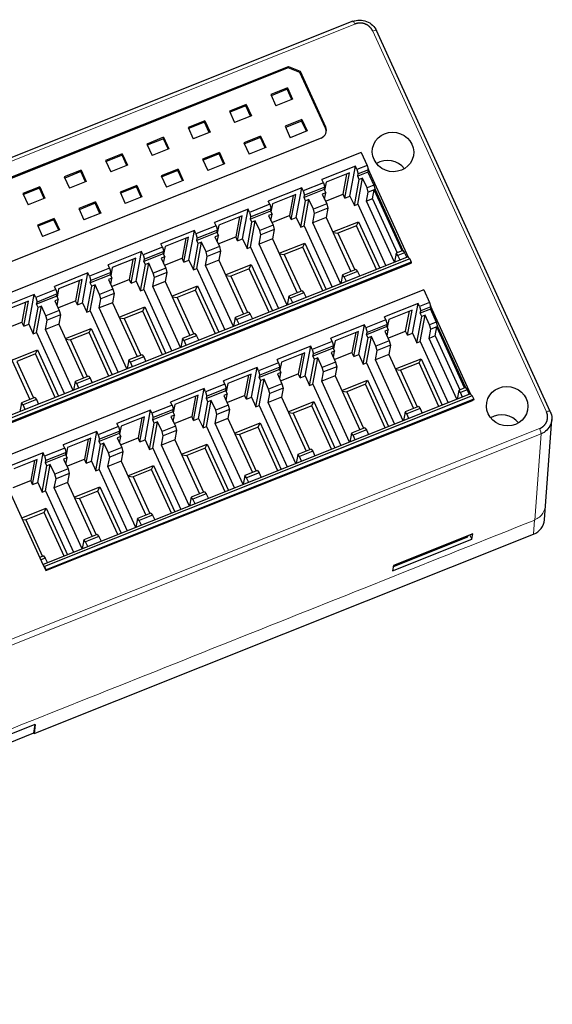
# Model space of a CAD drawing. Units: millimetres. Extents: x 3942 to 5313, y 4116 to 4645.
# Drawn here: x 4149 to 4208, y 4263 to 4372 of the extents above; entities that cross this region are included whole.
import ezdxf

# ---------------------------------------------------------------- set-up
doc = ezdxf.new("R2010")
doc.units = ezdxf.units.MM
doc.layers.add('2', color=7, linetype='Continuous')

msp = doc.modelspace()

# ---------------------------------------------------------------- linework, layer by layer
at = {"layer": '2', "color": 7, "linetype": 'Continuous'}
for p, q in [((4186.101, 4371.823), (4069.823, 4325.483)), ((4207.956, 4328.656), (4188.713, 4370.797)), ((4178.914, 4366.673), (4087.432, 4330.216)), ((4087.461, 4330.372), (4178.943, 4366.83)), ((4178.914, 4366.673), (4178.943, 4366.83)), ((4180.229, 4366.16), (4178.914, 4366.673)), ((4178.943, 4366.83), (4180.258, 4366.317)), ((4180.258, 4366.317), (4180.229, 4366.16)), ((4180.258, 4366.317), (4183.076, 4360.145)), ((4183.047, 4359.989), (4180.229, 4366.16)), ((4178.844, 4364.448), (4176.985, 4363.708)), ((4178.816, 4364.295), (4177.04, 4363.587)), ((4178.844, 4364.448), (4178.816, 4364.295)), ((4179.335, 4363.159), (4178.816, 4364.295)), ((4178.844, 4364.448), (4179.418, 4363.192)), ((4176.985, 4363.708), (4177.559, 4362.451)), ((4179.418, 4363.192), (4177.559, 4362.451)), ((4174.272, 4362.626), (4172.413, 4361.886)), ((4172.413, 4361.886), (4172.987, 4360.629)), ((4174.244, 4362.473), (4172.468, 4361.765)), ((4174.272, 4362.626), (4174.244, 4362.473)), ((4174.763, 4361.337), (4174.244, 4362.473)), ((4174.272, 4362.626), (4174.845, 4361.37)), ((4169.7, 4360.804), (4167.841, 4360.063)), ((4169.7, 4360.804), (4169.672, 4360.651)), ((4169.7, 4360.804), (4170.273, 4359.548)), ((4174.845, 4361.37), (4172.987, 4360.629)), ((4180.446, 4360.939), (4178.588, 4360.199)), ((4180.418, 4360.786), (4178.642, 4360.079)), ((4180.446, 4360.939), (4180.418, 4360.786)), ((4180.937, 4359.65), (4180.418, 4360.786)), ((4180.446, 4360.939), (4181.02, 4359.683)), ((4167.841, 4360.063), (4168.415, 4358.807)), ((4169.672, 4360.651), (4167.896, 4359.943)), ((4170.191, 4359.515), (4169.672, 4360.651)), ((4178.588, 4360.199), (4179.161, 4358.942)), ((4181.02, 4359.683), (4179.161, 4358.942)), ((4182.562, 4358.904), (4091.08, 4322.446)), ((4165.127, 4358.982), (4163.269, 4358.241)), ((4165.1, 4358.829), (4163.324, 4358.121)), ((4165.127, 4358.982), (4165.1, 4358.829)), ((4165.619, 4357.693), (4165.1, 4358.829)), ((4165.127, 4358.982), (4165.701, 4357.725)), ((4170.273, 4359.548), (4168.415, 4358.807)), ((4175.874, 4359.117), (4174.015, 4358.377)), ((4175.846, 4358.964), (4174.07, 4358.257)), ((4175.874, 4359.117), (4175.846, 4358.964)), ((4176.365, 4357.828), (4175.846, 4358.964)), ((4175.874, 4359.117), (4176.448, 4357.861)), ((4163.269, 4358.241), (4163.843, 4356.985)), ((4165.701, 4357.725), (4163.843, 4356.985)), ((4174.015, 4358.377), (4174.589, 4357.12)), ((4176.448, 4357.861), (4174.589, 4357.12)), ((4187.013, 4357.286), (4139.646, 4338.409)), ((4160.555, 4357.16), (4158.697, 4356.419)), ((4158.697, 4356.419), (4159.271, 4355.163)), ((4160.528, 4357.007), (4158.752, 4356.299)), ((4160.555, 4357.16), (4160.528, 4357.007)), ((4161.046, 4355.87), (4160.528, 4357.007)), ((4160.555, 4357.16), (4161.129, 4355.903)), ((4171.302, 4357.295), (4169.443, 4356.555)), ((4169.443, 4356.555), (4170.017, 4355.298)), ((4171.274, 4357.142), (4169.498, 4356.434)), ((4171.302, 4357.295), (4171.274, 4357.142)), ((4171.793, 4356.006), (4171.274, 4357.142)), ((4171.302, 4357.295), (4171.876, 4356.039)), ((4187.013, 4357.286), (4187.663, 4355.863)), ((4155.983, 4355.338), (4154.125, 4354.597)), ((4155.983, 4355.338), (4155.955, 4355.185)), ((4155.983, 4355.338), (4156.557, 4354.081)), ((4161.129, 4355.903), (4159.271, 4355.163)), ((4166.73, 4355.473), (4164.871, 4354.732)), ((4166.702, 4355.32), (4164.926, 4354.612)), ((4166.73, 4355.473), (4166.702, 4355.32)), ((4167.221, 4354.184), (4166.702, 4355.32)), ((4166.73, 4355.473), (4167.303, 4354.217)), ((4171.876, 4356.039), (4170.017, 4355.298)), ((4186.379, 4355.775), (4182.665, 4354.295)), ((4185.768, 4352.485), (4186.379, 4355.775)), ((4186.542, 4355.417), (4186.379, 4355.775)), ((4187.663, 4355.863), (4186.542, 4355.417)), ((4186.542, 4355.417), (4186.682, 4354.93)), ((4187.803, 4355.377), (4186.682, 4354.93)), ((4187.663, 4355.863), (4187.767, 4355.503)), ((4187.803, 4355.377), (4187.756, 4355.122)), ((4192.247, 4345.693), (4187.767, 4355.503)), ((4187.767, 4355.503), (4187.803, 4355.377)), ((4154.125, 4354.597), (4154.698, 4353.341)), ((4155.955, 4355.185), (4154.18, 4354.477)), ((4156.474, 4354.048), (4155.955, 4355.185)), ((4164.871, 4354.732), (4165.445, 4353.476)), ((4167.303, 4354.217), (4165.445, 4353.476)), ((4182.828, 4353.936), (4182.665, 4354.295)), ((4185.723, 4355.037), (4183.129, 4354.003)), ((4185.007, 4352.7), (4185.418, 4354.916)), ((4185.207, 4352.262), (4185.723, 4355.037)), ((4186.254, 4351.421), (4186.794, 4354.327)), ((4186.627, 4351.57), (4187.167, 4354.476)), ((4187.756, 4355.122), (4186.635, 4354.675)), ((4186.635, 4354.675), (4186.682, 4354.93)), ((4186.794, 4354.327), (4186.635, 4354.675)), ((4187.167, 4354.476), (4186.794, 4354.327)), ((4187.658, 4353.401), (4187.167, 4354.476)), ((4187.756, 4355.122), (4188.406, 4353.699)), ((4151.411, 4353.516), (4149.553, 4352.775)), ((4151.383, 4353.363), (4149.607, 4352.655)), ((4151.411, 4353.516), (4151.383, 4353.363)), ((4151.902, 4352.226), (4151.383, 4353.363)), ((4151.411, 4353.516), (4151.985, 4352.259)), ((4156.557, 4354.081), (4154.698, 4353.341)), ((4162.158, 4353.651), (4160.299, 4352.91)), ((4162.13, 4353.498), (4160.354, 4352.79)), ((4162.158, 4353.651), (4162.13, 4353.498)), ((4162.649, 4352.362), (4162.13, 4353.498)), ((4162.158, 4353.651), (4162.731, 4352.394)), ((4180.435, 4353.406), (4176.721, 4351.926)), ((4179.824, 4350.116), (4180.435, 4353.406)), ((4180.598, 4353.048), (4180.435, 4353.406)), ((4182.828, 4353.936), (4180.598, 4353.048)), ((4182.921, 4353.195), (4180.691, 4352.306)), ((4182.968, 4353.45), (4180.738, 4352.562)), ((4182.828, 4353.936), (4182.968, 4353.45)), ((4182.921, 4353.195), (4182.968, 4353.45)), ((4182.921, 4353.195), (4183.079, 4352.847)), ((4183.129, 4354.003), (4182.962, 4353.104)), ((4188.406, 4353.699), (4187.658, 4353.401)), ((4187.798, 4352.915), (4187.658, 4353.401)), ((4188.454, 4353.176), (4187.798, 4352.915)), ((4188.266, 4352.162), (4188.454, 4353.176)), ((4188.406, 4353.699), (4188.545, 4353.212)), ((4188.454, 4353.176), (4188.546, 4353.212)), ((4188.454, 4353.176), (4188.454, 4353.176)), ((4191.544, 4346.408), (4188.454, 4353.176)), ((4188.546, 4353.212), (4191.636, 4346.445)), ((4149.553, 4352.775), (4150.126, 4351.518)), ((4151.985, 4352.259), (4150.126, 4351.518)), ((4160.299, 4352.91), (4160.873, 4351.654)), ((4162.731, 4352.394), (4160.873, 4351.654)), ((4179.779, 4352.668), (4177.186, 4351.635)), ((4179.474, 4352.547), (4179.063, 4350.332)), ((4179.263, 4349.893), (4179.779, 4352.668)), ((4180.598, 4353.048), (4180.738, 4352.562)), ((4180.684, 4349.201), (4181.223, 4352.107)), ((4180.691, 4352.306), (4180.738, 4352.562)), ((4180.85, 4351.959), (4180.691, 4352.306)), ((4181.223, 4352.107), (4180.85, 4351.959)), ((4181.715, 4351.032), (4181.223, 4352.107)), ((4183.079, 4352.847), (4182.698, 4352.695)), ((4182.698, 4352.695), (4183.189, 4351.62)), ((4182.949, 4352.145), (4183.079, 4352.847)), ((4183.051, 4351.921), (4185.007, 4352.7)), ((4185.207, 4352.262), (4185.007, 4352.7)), ((4185.207, 4352.262), (4185.768, 4352.485)), ((4185.768, 4352.485), (4186.254, 4351.421)), ((4187.61, 4351.901), (4187.798, 4352.915)), ((4188.266, 4352.162), (4187.61, 4351.901)), ((4188.266, 4352.162), (4190.993, 4346.189)), ((4157.585, 4351.829), (4155.727, 4351.088)), ((4155.727, 4351.088), (4156.301, 4349.832)), ((4157.558, 4351.676), (4155.782, 4350.968)), ((4157.585, 4351.829), (4157.558, 4351.676)), ((4158.077, 4350.539), (4157.558, 4351.676)), ((4157.585, 4351.829), (4158.159, 4350.572)), ((4174.491, 4351.037), (4170.777, 4349.557)), ((4173.88, 4347.748), (4174.491, 4351.037)), ((4174.655, 4350.679), (4174.491, 4351.037)), ((4176.884, 4351.568), (4174.655, 4350.679)), ((4177.024, 4351.082), (4174.795, 4350.193)), ((4176.884, 4351.568), (4176.721, 4351.926)), ((4176.884, 4351.568), (4177.024, 4351.082)), ((4176.977, 4350.826), (4177.024, 4351.082)), ((4177.186, 4351.635), (4177.019, 4350.735)), ((4180.31, 4349.052), (4180.85, 4351.959)), ((4183.189, 4351.62), (4181.715, 4351.032)), ((4181.854, 4350.546), (4181.715, 4351.032)), ((4183.329, 4351.133), (4181.854, 4350.546)), ((4183.329, 4351.133), (4183.14, 4350.119)), ((4183.189, 4351.62), (4183.329, 4351.133)), ((4186.254, 4351.421), (4186.627, 4351.57)), ((4186.627, 4351.57), (4189.732, 4344.77)), ((4190.691, 4345.152), (4187.61, 4351.901)), ((4153.013, 4350.007), (4151.155, 4349.266)), ((4152.986, 4349.854), (4151.21, 4349.146)), ((4153.013, 4350.007), (4152.986, 4349.854)), ((4153.504, 4348.717), (4152.986, 4349.854)), ((4153.013, 4350.007), (4153.587, 4348.75)), ((4158.159, 4350.572), (4156.301, 4349.832)), ((4173.835, 4350.299), (4171.242, 4349.266)), ((4173.531, 4350.178), (4173.119, 4347.963)), ((4173.32, 4347.524), (4173.835, 4350.299)), ((4174.655, 4350.679), (4174.795, 4350.193)), ((4176.977, 4350.826), (4174.747, 4349.938)), ((4174.747, 4349.938), (4174.795, 4350.193)), ((4174.906, 4349.59), (4174.747, 4349.938)), ((4177.136, 4350.478), (4176.754, 4350.326)), ((4176.754, 4350.326), (4177.245, 4349.251)), ((4176.977, 4350.826), (4177.136, 4350.478)), ((4177.005, 4349.776), (4177.136, 4350.478)), ((4177.107, 4349.552), (4179.063, 4350.332)), ((4179.263, 4349.893), (4179.063, 4350.332)), ((4179.263, 4349.893), (4179.824, 4350.116)), ((4179.824, 4350.116), (4180.31, 4349.052)), ((4181.666, 4349.532), (4181.854, 4350.546)), ((4183.14, 4350.119), (4181.666, 4349.532)), ((4183.14, 4350.119), (4185.868, 4344.146)), ((4151.155, 4349.266), (4151.729, 4348.01)), ((4170.941, 4349.199), (4168.711, 4348.31)), ((4170.941, 4349.199), (4170.777, 4349.557)), ((4170.941, 4349.199), (4171.081, 4348.713)), ((4171.242, 4349.266), (4171.075, 4348.366)), ((4174.366, 4346.683), (4174.906, 4349.59)), ((4174.74, 4346.832), (4175.28, 4349.739)), ((4175.28, 4349.739), (4174.906, 4349.59)), ((4175.771, 4348.663), (4175.28, 4349.739)), ((4177.245, 4349.251), (4175.771, 4348.663)), ((4177.385, 4348.765), (4175.911, 4348.177)), ((4177.385, 4348.765), (4177.197, 4347.751)), ((4177.245, 4349.251), (4177.385, 4348.765)), ((4180.31, 4349.052), (4180.684, 4349.201)), ((4180.684, 4349.201), (4183.788, 4342.401)), ((4184.748, 4342.784), (4181.666, 4349.532)), ((4183.875, 4348.512), (4186.722, 4349.646)), ((4186.495, 4349.182), (4184.442, 4348.364)), ((4186.495, 4349.182), (4186.722, 4349.646)), ((4188.697, 4344.358), (4186.495, 4349.182)), ((4186.722, 4349.646), (4189.07, 4344.506)), ((4153.587, 4348.75), (4151.729, 4348.01)), ((4168.547, 4348.669), (4164.833, 4347.189)), ((4167.891, 4347.931), (4165.298, 4346.897)), ((4167.587, 4347.809), (4167.175, 4345.594)), ((4167.376, 4345.156), (4167.891, 4347.931)), ((4167.936, 4345.379), (4168.547, 4348.669)), ((4168.711, 4348.31), (4168.547, 4348.669)), ((4168.711, 4348.31), (4168.851, 4347.824)), ((4171.033, 4348.457), (4168.803, 4347.569)), ((4168.803, 4347.569), (4168.851, 4347.824)), ((4171.081, 4348.713), (4168.851, 4347.824)), ((4171.192, 4348.11), (4170.81, 4347.958)), ((4170.81, 4347.958), (4171.301, 4346.882)), ((4171.033, 4348.457), (4171.081, 4348.713)), ((4171.033, 4348.457), (4171.192, 4348.11)), ((4171.061, 4347.407), (4171.192, 4348.11)), ((4171.164, 4347.184), (4173.119, 4347.963)), ((4173.32, 4347.524), (4173.119, 4347.963)), ((4173.32, 4347.524), (4173.88, 4347.748)), ((4173.88, 4347.748), (4174.366, 4346.683)), ((4175.722, 4347.163), (4175.911, 4348.177)), ((4177.197, 4347.751), (4175.722, 4347.163)), ((4175.911, 4348.177), (4175.771, 4348.663)), ((4177.197, 4347.751), (4179.924, 4341.778)), ((4183.906, 4348.442), (4184.442, 4348.364)), ((4184.442, 4348.364), (4186.291, 4344.315)), ((4164.997, 4346.83), (4162.859, 4345.978)), ((4164.997, 4346.83), (4164.833, 4347.189)), ((4164.997, 4346.83), (4165.137, 4346.344)), ((4165.298, 4346.897), (4165.131, 4345.998)), ((4168.422, 4344.314), (4168.962, 4347.221)), ((4168.796, 4344.463), (4169.336, 4347.37)), ((4168.962, 4347.221), (4168.803, 4347.569)), ((4169.336, 4347.37), (4168.962, 4347.221)), ((4169.827, 4346.295), (4169.336, 4347.37)), ((4171.301, 4346.882), (4169.827, 4346.295)), ((4171.301, 4346.882), (4171.441, 4346.396)), ((4174.366, 4346.683), (4174.74, 4346.832)), ((4174.74, 4346.832), (4177.845, 4340.033)), ((4178.804, 4340.415), (4175.722, 4347.163)), ((4177.931, 4346.143), (4180.779, 4347.278)), ((4180.551, 4346.813), (4178.498, 4345.995)), ((4180.551, 4346.813), (4180.779, 4347.278)), ((4182.754, 4341.989), (4180.551, 4346.813)), ((4180.779, 4347.278), (4183.126, 4342.137)), ((4192.198, 4345.753), (4144.849, 4326.883)), ((4192.385, 4345.522), (4145.018, 4326.645)), ((4162.695, 4346.336), (4158.981, 4344.856)), ((4162.039, 4345.598), (4159.446, 4344.565)), ((4161.523, 4342.823), (4162.039, 4345.598)), ((4162.084, 4343.047), (4162.695, 4346.336)), ((4162.859, 4345.978), (4162.695, 4346.336)), ((4162.859, 4345.978), (4162.999, 4345.492)), ((4165.089, 4346.089), (4162.951, 4345.236)), ((4162.951, 4345.236), (4162.999, 4345.492)), ((4165.137, 4346.344), (4162.999, 4345.492)), ((4165.248, 4345.741), (4164.866, 4345.589)), ((4164.866, 4345.589), (4165.357, 4344.513)), ((4165.089, 4346.089), (4165.137, 4346.344)), ((4165.089, 4346.089), (4165.248, 4345.741)), ((4165.118, 4345.039), (4165.248, 4345.741)), ((4165.22, 4344.815), (4167.175, 4345.594)), ((4167.376, 4345.156), (4167.175, 4345.594)), ((4169.779, 4344.794), (4169.967, 4345.808)), ((4169.967, 4345.808), (4169.827, 4346.295)), ((4171.441, 4346.396), (4169.967, 4345.808)), ((4171.441, 4346.396), (4171.253, 4345.382)), ((4177.963, 4346.073), (4178.498, 4345.995)), ((4178.498, 4345.995), (4180.347, 4341.946)), ((4190.889, 4346.147), (4190.705, 4345.158)), ((4191.544, 4346.408), (4190.889, 4346.147)), ((4191.076, 4345.916), (4190.889, 4346.147)), ((4191.823, 4346.214), (4191.076, 4345.916)), ((4191.312, 4345.4), (4191.076, 4345.916)), ((4191.636, 4346.445), (4191.544, 4346.408)), ((4191.636, 4346.445), (4191.823, 4346.214)), ((4191.823, 4346.214), (4192.059, 4345.697)), ((4192.198, 4345.753), (4192.247, 4345.693)), ((4192.247, 4345.693), (4192.385, 4345.522)), ((4192.385, 4345.522), (4192.549, 4345.163)), ((4145.164, 4326.192), (4192.532, 4345.069)), ((4192.549, 4345.163), (4145.182, 4326.286)), ((4159.144, 4344.498), (4156.915, 4343.609)), ((4159.144, 4344.498), (4158.981, 4344.856)), ((4159.144, 4344.498), (4159.284, 4344.012)), ((4159.446, 4344.565), (4159.279, 4343.665)), ((4161.735, 4345.477), (4161.323, 4343.262)), ((4162.57, 4341.982), (4163.11, 4344.889)), ((4162.944, 4342.131), (4163.484, 4345.038)), ((4163.11, 4344.889), (4162.951, 4345.236)), ((4163.484, 4345.038), (4163.11, 4344.889)), ((4163.975, 4343.962), (4163.484, 4345.038)), ((4165.357, 4344.513), (4163.975, 4343.962)), ((4165.357, 4344.513), (4165.497, 4344.027)), ((4167.376, 4345.156), (4167.936, 4345.379)), ((4167.936, 4345.379), (4168.422, 4344.314)), ((4168.422, 4344.314), (4168.796, 4344.463)), ((4168.796, 4344.463), (4171.901, 4337.664)), ((4171.253, 4345.382), (4169.779, 4344.794)), ((4172.86, 4338.046), (4169.779, 4344.794)), ((4171.253, 4345.382), (4173.98, 4339.409)), ((4171.987, 4343.774), (4174.835, 4344.909)), ((4174.607, 4344.444), (4172.555, 4343.626)), ((4174.607, 4344.444), (4174.835, 4344.909)), ((4176.81, 4339.62), (4174.607, 4344.444)), ((4174.835, 4344.909), (4177.182, 4339.769)), ((4192.549, 4345.163), (4192.532, 4345.069)), ((4156.751, 4343.968), (4153.037, 4342.488)), ((4156.14, 4340.678), (4156.751, 4343.968)), ((4156.915, 4343.609), (4156.751, 4343.968)), ((4156.915, 4343.609), (4157.055, 4343.123)), ((4159.237, 4343.756), (4157.007, 4342.868)), ((4159.284, 4344.012), (4157.055, 4343.123)), ((4159.396, 4343.409), (4159.014, 4343.257)), ((4159.237, 4343.756), (4159.284, 4344.012)), ((4159.237, 4343.756), (4159.396, 4343.409)), ((4159.265, 4342.706), (4159.396, 4343.409)), ((4163.926, 4342.462), (4164.115, 4343.476)), ((4164.115, 4343.476), (4163.975, 4343.962)), ((4165.497, 4344.027), (4164.115, 4343.476)), ((4165.497, 4344.027), (4165.309, 4343.013)), ((4172.019, 4343.705), (4172.555, 4343.626)), ((4172.555, 4343.626), (4174.403, 4339.577)), ((4184.945, 4343.778), (4184.761, 4342.789)), ((4186.419, 4344.366), (4184.945, 4343.778)), ((4185.132, 4343.548), (4184.945, 4343.778)), ((4186.607, 4344.135), (4185.132, 4343.548)), ((4185.368, 4343.031), (4185.132, 4343.548)), ((4186.419, 4344.366), (4186.607, 4344.135)), ((4186.607, 4344.135), (4186.842, 4343.618)), ((4153.201, 4342.129), (4153.037, 4342.488)), ((4156.095, 4343.23), (4153.502, 4342.196)), ((4155.791, 4343.108), (4155.379, 4340.893)), ((4155.58, 4340.455), (4156.095, 4343.23)), ((4156.626, 4339.613), (4157.166, 4342.52)), ((4157, 4339.762), (4157.54, 4342.669)), ((4157.007, 4342.868), (4157.055, 4343.123)), ((4157.166, 4342.52), (4157.007, 4342.868)), ((4157.54, 4342.669), (4157.166, 4342.52)), ((4158.031, 4341.594), (4157.54, 4342.669)), ((4159.014, 4343.257), (4159.505, 4342.181)), ((4159.368, 4342.483), (4161.323, 4343.262)), ((4161.523, 4342.823), (4161.323, 4343.262)), ((4161.523, 4342.823), (4162.084, 4343.047)), ((4162.084, 4343.047), (4162.57, 4341.982)), ((4165.309, 4343.013), (4163.926, 4342.462)), ((4167.008, 4335.714), (4163.926, 4342.462)), ((4165.309, 4343.013), (4168.037, 4337.04)), ((4166.043, 4341.405), (4168.891, 4342.54)), ((4168.663, 4342.076), (4168.891, 4342.54)), ((4168.891, 4342.54), (4171.238, 4337.4)), ((4193.939, 4342.119), (4146.572, 4323.242)), ((4150.807, 4341.599), (4147.093, 4340.119)), ((4150.196, 4338.309), (4150.807, 4341.599)), ((4150.971, 4341.241), (4150.807, 4341.599)), ((4153.201, 4342.129), (4150.971, 4341.241)), ((4150.971, 4341.241), (4151.111, 4340.754)), ((4153.293, 4341.388), (4151.064, 4340.499)), ((4153.341, 4341.643), (4151.111, 4340.754)), ((4153.201, 4342.129), (4153.341, 4341.643)), ((4153.293, 4341.388), (4153.341, 4341.643)), ((4153.293, 4341.388), (4153.452, 4341.04)), ((4153.502, 4342.196), (4153.335, 4341.297)), ((4159.505, 4342.181), (4158.031, 4341.594)), ((4158.171, 4341.107), (4158.031, 4341.594)), ((4159.645, 4341.695), (4158.171, 4341.107)), ((4159.645, 4341.695), (4159.457, 4340.681)), ((4159.505, 4342.181), (4159.645, 4341.695)), ((4162.57, 4341.982), (4162.944, 4342.131)), ((4162.944, 4342.131), (4166.049, 4335.332)), ((4166.075, 4341.336), (4166.611, 4341.258)), ((4168.663, 4342.076), (4166.611, 4341.258)), ((4166.611, 4341.258), (4168.46, 4337.209)), ((4170.866, 4337.251), (4168.663, 4342.076)), ((4179.001, 4341.41), (4178.817, 4340.42)), ((4180.475, 4341.997), (4179.001, 4341.41)), ((4179.188, 4341.179), (4179.001, 4341.41)), ((4180.663, 4341.766), (4179.188, 4341.179)), ((4179.424, 4340.662), (4179.188, 4341.179)), ((4180.475, 4341.997), (4180.663, 4341.766)), ((4180.663, 4341.766), (4180.899, 4341.25)), ((4193.939, 4342.119), (4194.589, 4340.696)), ((4150.151, 4340.861), (4147.558, 4339.827)), ((4149.847, 4340.74), (4149.436, 4338.524)), ((4149.636, 4338.086), (4150.151, 4340.861)), ((4150.682, 4337.245), (4151.222, 4340.151)), ((4151.056, 4337.394), (4151.596, 4340.3)), ((4151.064, 4340.499), (4151.111, 4340.754)), ((4151.222, 4340.151), (4151.064, 4340.499)), ((4151.596, 4340.3), (4151.222, 4340.151)), ((4152.087, 4339.225), (4151.596, 4340.3)), ((4153.452, 4341.04), (4153.07, 4340.888)), ((4153.07, 4340.888), (4153.561, 4339.812)), ((4153.322, 4340.338), (4153.452, 4341.04)), ((4153.424, 4340.114), (4155.379, 4340.893)), ((4155.58, 4340.455), (4155.379, 4340.893)), ((4155.58, 4340.455), (4156.14, 4340.678)), ((4156.14, 4340.678), (4156.626, 4339.613)), ((4157.982, 4340.093), (4158.171, 4341.107)), ((4159.457, 4340.681), (4157.982, 4340.093)), ((4161.064, 4333.345), (4157.982, 4340.093)), ((4159.457, 4340.681), (4162.184, 4334.708)), ((4160.191, 4339.073), (4163.039, 4340.208)), ((4162.811, 4339.743), (4163.039, 4340.208)), ((4163.039, 4340.208), (4165.386, 4335.067)), ((4193.304, 4340.608), (4189.59, 4339.128)), ((4192.693, 4337.318), (4193.304, 4340.608)), ((4193.468, 4340.25), (4193.304, 4340.608)), ((4194.589, 4340.696), (4193.468, 4340.25)), ((4193.468, 4340.25), (4193.608, 4339.764)), ((4194.729, 4340.21), (4193.608, 4339.764)), ((4194.589, 4340.696), (4194.692, 4340.336)), ((4194.729, 4340.21), (4194.681, 4339.955)), ((4194.692, 4340.336), (4194.729, 4340.21)), ((4199.172, 4330.526), (4194.692, 4340.336)), ((4153.561, 4339.812), (4152.087, 4339.225)), ((4152.227, 4338.739), (4152.087, 4339.225)), ((4153.701, 4339.326), (4152.227, 4338.739)), ((4153.701, 4339.326), (4153.513, 4338.312)), ((4153.561, 4339.812), (4153.701, 4339.326)), ((4156.626, 4339.613), (4157, 4339.762)), ((4157, 4339.762), (4160.105, 4332.963)), ((4160.223, 4339.004), (4160.758, 4338.925)), ((4162.811, 4339.743), (4160.758, 4338.925)), ((4165.014, 4334.919), (4162.811, 4339.743)), ((4173.057, 4339.041), (4172.873, 4338.051)), ((4174.532, 4339.628), (4173.057, 4339.041)), ((4173.245, 4338.81), (4173.057, 4339.041)), ((4174.719, 4339.398), (4173.245, 4338.81)), ((4174.532, 4339.628), (4174.719, 4339.398)), ((4174.719, 4339.398), (4174.955, 4338.881)), ((4189.754, 4338.77), (4189.59, 4339.128)), ((4192.648, 4339.87), (4190.055, 4338.837)), ((4191.932, 4337.534), (4192.344, 4339.749)), ((4192.133, 4337.095), (4192.648, 4339.87)), ((4193.179, 4336.254), (4193.719, 4339.16)), ((4193.553, 4336.403), (4194.093, 4339.309)), ((4194.681, 4339.955), (4193.56, 4339.508)), ((4193.56, 4339.508), (4193.608, 4339.764)), ((4193.719, 4339.16), (4193.56, 4339.508)), ((4194.093, 4339.309), (4193.719, 4339.16)), ((4194.584, 4338.234), (4194.093, 4339.309)), ((4194.681, 4339.955), (4195.331, 4338.532)), ((4147.48, 4337.745), (4149.436, 4338.524)), ((4149.636, 4338.086), (4149.436, 4338.524)), ((4149.636, 4338.086), (4150.196, 4338.309)), ((4150.196, 4338.309), (4150.682, 4337.245)), ((4152.039, 4337.725), (4152.227, 4338.739)), ((4153.513, 4338.312), (4152.039, 4337.725)), ((4153.513, 4338.312), (4156.24, 4332.339)), ((4160.758, 4338.925), (4162.607, 4334.876)), ((4173.481, 4338.293), (4173.245, 4338.81)), ((4187.36, 4338.239), (4183.646, 4336.759)), ((4186.749, 4334.95), (4187.36, 4338.239)), ((4187.524, 4337.881), (4187.36, 4338.239)), ((4189.754, 4338.77), (4187.524, 4337.881)), ((4187.524, 4337.881), (4187.664, 4337.395)), ((4189.846, 4338.028), (4187.617, 4337.139)), ((4189.894, 4338.283), (4187.664, 4337.395)), ((4189.754, 4338.77), (4189.894, 4338.283)), ((4189.846, 4338.028), (4189.894, 4338.283)), ((4189.846, 4338.028), (4190.005, 4337.68)), ((4190.055, 4338.837), (4189.888, 4337.937)), ((4195.331, 4338.532), (4194.584, 4338.234)), ((4194.724, 4337.748), (4194.584, 4338.234)), ((4195.38, 4338.009), (4194.724, 4337.748)), ((4195.191, 4336.995), (4195.38, 4338.009)), ((4195.331, 4338.532), (4195.471, 4338.046)), ((4195.38, 4338.009), (4195.471, 4338.046)), ((4195.38, 4338.009), (4195.38, 4338.009)), ((4198.47, 4331.242), (4195.38, 4338.009)), ((4195.471, 4338.046), (4198.561, 4331.278)), ((4150.682, 4337.245), (4151.056, 4337.394)), ((4151.056, 4337.394), (4154.161, 4330.594)), ((4155.12, 4330.976), (4152.039, 4337.725)), ((4154.247, 4336.704), (4157.095, 4337.839)), ((4156.867, 4337.375), (4154.815, 4336.557)), ((4156.867, 4337.375), (4157.095, 4337.839)), ((4159.07, 4332.55), (4156.867, 4337.375)), ((4157.095, 4337.839), (4159.442, 4332.699)), ((4168.588, 4337.26), (4167.205, 4336.709)), ((4168.775, 4337.029), (4167.392, 4336.478)), ((4168.588, 4337.26), (4168.775, 4337.029)), ((4168.775, 4337.029), (4169.011, 4336.512)), ((4186.704, 4337.501), (4184.111, 4336.468)), ((4186.4, 4337.38), (4185.989, 4335.165)), ((4186.189, 4334.726), (4186.704, 4337.501)), ((4187.235, 4333.885), (4187.775, 4336.792)), ((4187.609, 4334.034), (4188.149, 4336.941)), ((4187.617, 4337.139), (4187.664, 4337.395)), ((4187.775, 4336.792), (4187.617, 4337.139)), ((4188.149, 4336.941), (4187.775, 4336.792)), ((4188.64, 4335.865), (4188.149, 4336.941)), ((4190.005, 4337.68), (4189.623, 4337.528)), ((4189.623, 4337.528), (4190.114, 4336.453)), ((4189.875, 4336.978), (4190.005, 4337.68)), ((4189.977, 4336.754), (4191.932, 4337.534)), ((4192.133, 4337.095), (4191.932, 4337.534)), ((4192.133, 4337.095), (4192.693, 4337.318)), ((4192.693, 4337.318), (4193.179, 4336.254)), ((4194.536, 4336.734), (4194.724, 4337.748)), ((4195.191, 4336.995), (4194.536, 4336.734)), ((4195.191, 4336.995), (4197.919, 4331.022)), ((4147.569, 4335.943), (4150.297, 4329.97)), ((4154.279, 4336.635), (4154.815, 4336.557)), ((4154.815, 4336.557), (4156.664, 4332.508)), ((4167.205, 4336.709), (4167.021, 4335.719)), ((4167.392, 4336.478), (4167.205, 4336.709)), ((4167.628, 4335.961), (4167.392, 4336.478)), ((4181.417, 4335.871), (4177.703, 4334.39)), ((4180.806, 4332.581), (4181.417, 4335.871)), ((4181.58, 4335.512), (4181.417, 4335.871)), ((4183.81, 4336.401), (4181.58, 4335.512)), ((4183.95, 4335.915), (4181.72, 4335.026)), ((4183.81, 4336.401), (4183.646, 4336.759)), ((4183.81, 4336.401), (4183.95, 4335.915)), ((4183.903, 4335.659), (4183.95, 4335.915)), ((4184.111, 4336.468), (4183.944, 4335.568)), ((4190.114, 4336.453), (4188.64, 4335.865)), ((4188.78, 4335.379), (4188.64, 4335.865)), ((4190.254, 4335.967), (4188.78, 4335.379)), ((4190.254, 4335.967), (4190.066, 4334.953)), ((4190.114, 4336.453), (4190.254, 4335.967)), ((4193.179, 4336.254), (4193.553, 4336.403)), ((4193.553, 4336.403), (4196.658, 4329.603)), ((4197.617, 4329.985), (4194.536, 4336.734)), ((4148.303, 4334.336), (4151.151, 4335.47)), ((4150.923, 4335.006), (4148.871, 4334.188)), ((4150.923, 4335.006), (4151.151, 4335.47)), ((4153.126, 4330.182), (4150.923, 4335.006)), ((4151.151, 4335.47), (4153.498, 4330.33)), ((4162.735, 4334.927), (4161.261, 4334.34)), ((4162.923, 4334.697), (4161.448, 4334.109)), ((4162.735, 4334.927), (4162.923, 4334.697)), ((4162.923, 4334.697), (4163.159, 4334.18)), ((4180.761, 4335.132), (4178.167, 4334.099)), ((4180.456, 4335.011), (4180.045, 4332.796)), ((4180.245, 4332.358), (4180.761, 4335.132)), ((4181.58, 4335.512), (4181.72, 4335.026)), ((4183.903, 4335.659), (4181.673, 4334.771)), ((4181.673, 4334.771), (4181.72, 4335.026)), ((4181.832, 4334.423), (4181.673, 4334.771)), ((4184.061, 4335.312), (4183.68, 4335.159)), ((4183.68, 4335.159), (4184.171, 4334.084)), ((4183.903, 4335.659), (4184.061, 4335.312)), ((4183.931, 4334.609), (4184.061, 4335.312)), ((4184.033, 4334.386), (4185.989, 4335.165)), ((4186.189, 4334.726), (4185.989, 4335.165)), ((4186.189, 4334.726), (4186.749, 4334.95)), ((4186.749, 4334.95), (4187.235, 4333.885)), ((4188.592, 4334.365), (4188.78, 4335.379)), ((4190.066, 4334.953), (4188.592, 4334.365)), ((4190.066, 4334.953), (4192.794, 4328.979)), ((4148.871, 4334.188), (4150.72, 4330.139)), ((4161.261, 4334.34), (4161.077, 4333.35)), ((4161.448, 4334.109), (4161.261, 4334.34)), ((4161.684, 4333.592), (4161.448, 4334.109)), ((4175.473, 4333.502), (4171.759, 4332.022)), ((4174.862, 4330.212), (4175.473, 4333.502)), ((4175.636, 4333.144), (4175.473, 4333.502)), ((4177.866, 4334.032), (4175.636, 4333.144)), ((4178.006, 4333.546), (4175.776, 4332.657)), ((4177.866, 4334.032), (4177.703, 4334.39)), ((4177.866, 4334.032), (4178.006, 4333.546)), ((4177.959, 4333.291), (4178.006, 4333.546)), ((4178.167, 4334.099), (4178, 4333.199)), ((4181.292, 4331.516), (4181.832, 4334.423)), ((4181.665, 4331.665), (4182.205, 4334.572)), ((4182.205, 4334.572), (4181.832, 4334.423)), ((4182.696, 4333.497), (4182.205, 4334.572)), ((4184.171, 4334.084), (4182.696, 4333.497)), ((4184.311, 4333.598), (4182.836, 4333.01)), ((4184.311, 4333.598), (4184.122, 4332.584)), ((4184.171, 4334.084), (4184.311, 4333.598)), ((4187.235, 4333.885), (4187.609, 4334.034)), ((4187.609, 4334.034), (4190.714, 4327.234)), ((4191.673, 4327.617), (4188.592, 4334.365)), ((4190.8, 4333.345), (4193.648, 4334.48)), ((4193.42, 4334.015), (4191.368, 4333.197)), ((4193.42, 4334.015), (4193.648, 4334.48)), ((4195.623, 4329.191), (4193.42, 4334.015)), ((4193.648, 4334.48), (4195.995, 4329.339)), ((4156.792, 4332.559), (4155.317, 4331.971)), ((4156.792, 4332.559), (4156.979, 4332.328)), ((4174.817, 4332.764), (4172.224, 4331.73)), ((4174.512, 4332.642), (4174.101, 4330.427)), ((4174.301, 4329.989), (4174.817, 4332.764)), ((4175.636, 4333.144), (4175.776, 4332.657)), ((4177.959, 4333.291), (4175.729, 4332.402)), ((4175.729, 4332.402), (4175.776, 4332.657)), ((4178.117, 4332.943), (4177.736, 4332.791)), ((4177.736, 4332.791), (4178.227, 4331.715)), ((4177.959, 4333.291), (4178.117, 4332.943)), ((4177.987, 4332.24), (4178.117, 4332.943)), ((4178.089, 4332.017), (4180.045, 4332.796)), ((4180.245, 4332.358), (4180.045, 4332.796)), ((4180.245, 4332.358), (4180.806, 4332.581)), ((4180.806, 4332.581), (4181.292, 4331.516)), ((4182.648, 4331.996), (4182.836, 4333.01)), ((4184.122, 4332.584), (4182.648, 4331.996)), ((4182.836, 4333.01), (4182.696, 4333.497)), ((4184.122, 4332.584), (4186.85, 4326.611)), ((4190.832, 4333.275), (4191.368, 4333.197)), ((4191.368, 4333.197), (4193.217, 4329.148)), ((4155.317, 4331.971), (4155.133, 4330.982)), ((4155.505, 4331.74), (4155.317, 4331.971)), ((4156.979, 4332.328), (4155.505, 4331.74)), ((4155.741, 4331.224), (4155.505, 4331.74)), ((4156.979, 4332.328), (4157.215, 4331.811)), ((4171.922, 4331.663), (4169.784, 4330.811)), ((4171.922, 4331.663), (4171.759, 4332.022)), ((4171.922, 4331.663), (4172.062, 4331.177)), ((4172.224, 4331.73), (4172.057, 4330.831)), ((4175.348, 4329.148), (4175.888, 4332.054)), ((4175.722, 4329.297), (4176.261, 4332.203)), ((4175.888, 4332.054), (4175.729, 4332.402)), ((4176.261, 4332.203), (4175.888, 4332.054)), ((4176.753, 4331.128), (4176.261, 4332.203)), ((4178.227, 4331.715), (4176.753, 4331.128)), ((4178.227, 4331.715), (4178.367, 4331.229)), ((4181.292, 4331.516), (4181.665, 4331.665)), ((4181.665, 4331.665), (4184.77, 4324.866)), ((4185.729, 4325.248), (4182.648, 4331.996)), ((4184.857, 4330.976), (4187.704, 4332.111)), ((4187.476, 4331.646), (4185.424, 4330.828)), ((4187.476, 4331.646), (4187.704, 4332.111)), ((4189.679, 4326.822), (4187.476, 4331.646)), ((4187.704, 4332.111), (4190.052, 4326.97)), ((4199.124, 4330.586), (4151.775, 4311.716)), ((4199.311, 4330.355), (4151.944, 4311.478)), ((4169.621, 4331.17), (4165.906, 4329.689)), ((4168.964, 4330.431), (4166.371, 4329.398)), ((4168.66, 4330.31), (4168.249, 4328.095)), ((4168.449, 4327.656), (4168.964, 4330.431)), ((4169.009, 4327.88), (4169.621, 4331.17)), ((4169.784, 4330.811), (4169.621, 4331.17)), ((4169.784, 4330.811), (4169.924, 4330.325)), ((4172.015, 4330.922), (4169.877, 4330.07)), ((4169.877, 4330.07), (4169.924, 4330.325)), ((4172.062, 4331.177), (4169.924, 4330.325)), ((4172.174, 4330.574), (4171.792, 4330.422)), ((4171.792, 4330.422), (4172.283, 4329.347)), ((4172.015, 4330.922), (4172.062, 4331.177)), ((4172.015, 4330.922), (4172.174, 4330.574)), ((4172.043, 4329.872), (4172.174, 4330.574)), ((4172.145, 4329.648), (4174.101, 4330.427)), ((4174.301, 4329.989), (4174.101, 4330.427)), ((4176.704, 4329.628), (4176.892, 4330.641)), ((4176.892, 4330.641), (4176.753, 4331.128)), ((4178.367, 4331.229), (4176.892, 4330.641)), ((4178.367, 4331.229), (4178.178, 4330.215)), ((4184.888, 4330.906), (4185.424, 4330.828)), ((4185.424, 4330.828), (4187.273, 4326.779)), ((4197.814, 4330.98), (4197.63, 4329.991)), ((4198.47, 4331.242), (4197.814, 4330.98)), ((4198.002, 4330.749), (4197.814, 4330.98)), ((4198.749, 4331.047), (4198.002, 4330.749)), ((4198.238, 4330.233), (4198.002, 4330.749)), ((4198.561, 4331.278), (4198.47, 4331.242)), ((4198.561, 4331.278), (4198.749, 4331.047)), ((4198.749, 4331.047), (4198.985, 4330.53)), ((4199.124, 4330.586), (4199.172, 4330.526)), ((4199.172, 4330.526), (4199.311, 4330.355)), ((4199.311, 4330.355), (4199.475, 4329.996)), ((4149.373, 4329.602), (4149.19, 4328.613)), ((4150.848, 4330.19), (4149.373, 4329.602)), ((4149.561, 4329.372), (4149.373, 4329.602)), ((4151.035, 4329.959), (4149.561, 4329.372)), ((4149.797, 4328.855), (4149.561, 4329.372)), ((4150.848, 4330.19), (4151.035, 4329.959)), ((4151.035, 4329.959), (4151.271, 4329.442)), ((4152.09, 4311.025), (4199.457, 4329.902)), ((4199.475, 4329.996), (4152.107, 4311.119)), ((4166.07, 4329.331), (4163.84, 4328.443)), ((4166.07, 4329.331), (4165.906, 4329.689)), ((4166.07, 4329.331), (4166.21, 4328.845)), ((4166.371, 4329.398), (4166.204, 4328.498)), ((4169.496, 4326.815), (4170.035, 4329.722)), ((4169.869, 4326.964), (4170.409, 4329.871)), ((4170.035, 4329.722), (4169.877, 4330.07)), ((4170.409, 4329.871), (4170.035, 4329.722)), ((4170.9, 4328.796), (4170.409, 4329.871)), ((4172.283, 4329.347), (4170.9, 4328.796)), ((4172.283, 4329.347), (4172.423, 4328.86)), ((4174.301, 4329.989), (4174.862, 4330.212)), ((4174.862, 4330.212), (4175.348, 4329.148)), ((4175.348, 4329.148), (4175.722, 4329.297)), ((4175.722, 4329.297), (4178.826, 4322.497)), ((4178.178, 4330.215), (4176.704, 4329.628)), ((4179.786, 4322.879), (4176.704, 4329.628)), ((4178.178, 4330.215), (4180.906, 4324.242)), ((4178.913, 4328.607), (4181.76, 4329.742)), ((4181.533, 4329.278), (4179.48, 4328.46)), ((4181.533, 4329.278), (4181.76, 4329.742)), ((4183.735, 4324.453), (4181.533, 4329.278)), ((4181.76, 4329.742), (4184.108, 4324.602)), ((4193.345, 4329.199), (4191.87, 4328.611)), ((4193.345, 4329.199), (4193.532, 4328.968)), ((4199.475, 4329.996), (4199.457, 4329.902)), ((4163.677, 4328.801), (4159.963, 4327.321)), ((4163.021, 4328.063), (4160.428, 4327.029)), ((4162.505, 4325.288), (4163.021, 4328.063)), ((4163.066, 4325.511), (4163.677, 4328.801)), ((4163.84, 4328.443), (4163.677, 4328.801)), ((4163.84, 4328.443), (4163.98, 4327.956)), ((4166.163, 4328.589), (4163.933, 4327.701)), ((4166.21, 4328.845), (4163.98, 4327.956)), ((4166.321, 4328.242), (4165.94, 4328.09)), ((4165.94, 4328.09), (4166.431, 4327.014)), ((4166.163, 4328.589), (4166.21, 4328.845)), ((4166.163, 4328.589), (4166.321, 4328.242)), ((4166.191, 4327.539), (4166.321, 4328.242)), ((4166.293, 4327.316), (4168.249, 4328.095)), ((4168.449, 4327.656), (4168.249, 4328.095)), ((4170.852, 4327.295), (4171.04, 4328.309)), ((4171.04, 4328.309), (4170.9, 4328.796)), ((4172.423, 4328.86), (4171.04, 4328.309)), ((4172.423, 4328.86), (4172.235, 4327.846)), ((4178.944, 4328.538), (4179.48, 4328.46)), ((4179.48, 4328.46), (4181.329, 4324.411)), ((4191.87, 4328.611), (4191.687, 4327.622)), ((4192.058, 4328.381), (4191.87, 4328.611)), ((4193.532, 4328.968), (4192.058, 4328.381)), ((4192.294, 4327.864), (4192.058, 4328.381)), ((4193.532, 4328.968), (4193.768, 4328.451)), ((4160.126, 4326.962), (4159.963, 4327.321)), ((4160.428, 4327.029), (4160.26, 4326.13)), ((4162.716, 4327.941), (4162.305, 4325.726)), ((4163.552, 4324.447), (4164.092, 4327.353)), ((4163.925, 4324.596), (4164.465, 4327.502)), ((4163.933, 4327.701), (4163.98, 4327.956)), ((4164.092, 4327.353), (4163.933, 4327.701)), ((4164.465, 4327.502), (4164.092, 4327.353)), ((4164.956, 4326.427), (4164.465, 4327.502)), ((4166.431, 4327.014), (4164.956, 4326.427)), ((4166.431, 4327.014), (4166.571, 4326.528)), ((4168.449, 4327.656), (4169.009, 4327.88)), ((4169.009, 4327.88), (4169.496, 4326.815)), ((4169.496, 4326.815), (4169.869, 4326.964)), ((4169.869, 4326.964), (4172.974, 4320.165)), ((4172.235, 4327.846), (4170.852, 4327.295)), ((4173.933, 4320.547), (4170.852, 4327.295)), ((4172.235, 4327.846), (4174.962, 4321.873)), ((4172.969, 4326.238), (4175.817, 4327.373)), ((4175.589, 4326.909), (4175.817, 4327.373)), ((4175.817, 4327.373), (4178.164, 4322.233)), ((4207.432, 4318.217), (4208.122, 4327.745)), ((4157.733, 4326.432), (4154.019, 4324.952)), ((4157.122, 4323.142), (4157.733, 4326.432)), ((4157.897, 4326.074), (4157.733, 4326.432)), ((4160.126, 4326.962), (4157.897, 4326.074)), ((4157.897, 4326.074), (4158.037, 4325.588)), ((4160.219, 4326.221), (4157.989, 4325.332)), ((4160.266, 4326.476), (4158.037, 4325.588)), ((4160.378, 4325.873), (4159.996, 4325.721)), ((4160.126, 4326.962), (4160.266, 4326.476)), ((4160.219, 4326.221), (4160.266, 4326.476)), ((4160.219, 4326.221), (4160.378, 4325.873)), ((4160.247, 4325.171), (4160.378, 4325.873)), ((4164.908, 4324.927), (4165.096, 4325.94)), ((4165.096, 4325.94), (4164.956, 4326.427)), ((4166.571, 4326.528), (4165.096, 4325.94)), ((4166.571, 4326.528), (4166.382, 4325.514)), ((4173.001, 4326.169), (4173.536, 4326.091)), ((4175.589, 4326.909), (4173.536, 4326.091)), ((4173.536, 4326.091), (4175.385, 4322.042)), ((4177.792, 4322.085), (4175.589, 4326.909)), ((4185.927, 4326.243), (4185.743, 4325.253)), ((4187.401, 4326.83), (4185.927, 4326.243)), ((4186.114, 4326.012), (4185.927, 4326.243)), ((4187.588, 4326.599), (4186.114, 4326.012)), ((4186.35, 4325.495), (4186.114, 4326.012)), ((4187.401, 4326.83), (4187.588, 4326.599)), ((4187.588, 4326.599), (4187.824, 4326.083)), ((4154.182, 4324.594), (4154.019, 4324.952)), ((4157.077, 4325.694), (4154.484, 4324.661)), ((4156.773, 4325.573), (4156.361, 4323.358)), ((4156.561, 4322.919), (4157.077, 4325.694)), ((4157.608, 4322.078), (4158.148, 4324.984)), ((4157.982, 4322.227), (4158.522, 4325.133)), ((4157.989, 4325.332), (4158.037, 4325.588)), ((4158.148, 4324.984), (4157.989, 4325.332)), ((4158.522, 4325.133), (4158.148, 4324.984)), ((4159.013, 4324.058), (4158.522, 4325.133)), ((4159.996, 4325.721), (4160.487, 4324.646)), ((4160.349, 4324.947), (4162.305, 4325.726)), ((4162.505, 4325.288), (4162.305, 4325.726)), ((4162.505, 4325.288), (4163.066, 4325.511)), ((4163.066, 4325.511), (4163.552, 4324.447)), ((4166.382, 4325.514), (4164.908, 4324.927)), ((4167.989, 4318.178), (4164.908, 4324.927)), ((4166.382, 4325.514), (4169.11, 4319.541)), ((4167.117, 4323.906), (4169.964, 4325.041)), ((4169.736, 4324.577), (4169.964, 4325.041)), ((4169.964, 4325.041), (4172.312, 4319.901)), ((4151.789, 4324.063), (4148.075, 4322.583)), ((4151.178, 4320.774), (4151.789, 4324.063)), ((4151.953, 4323.705), (4151.789, 4324.063)), ((4154.182, 4324.594), (4151.953, 4323.705)), ((4151.953, 4323.705), (4152.093, 4323.219)), ((4154.275, 4323.852), (4152.045, 4322.963)), ((4154.322, 4324.107), (4152.093, 4323.219)), ((4154.182, 4324.594), (4154.322, 4324.107)), ((4154.275, 4323.852), (4154.322, 4324.107)), ((4154.275, 4323.852), (4154.434, 4323.504)), ((4154.484, 4324.661), (4154.317, 4323.761)), ((4160.487, 4324.646), (4159.013, 4324.058)), ((4159.153, 4323.572), (4159.013, 4324.058)), ((4160.627, 4324.159), (4159.153, 4323.572)), ((4160.627, 4324.159), (4160.439, 4323.145)), ((4160.487, 4324.646), (4160.627, 4324.159)), ((4163.552, 4324.447), (4163.925, 4324.596)), ((4163.925, 4324.596), (4167.03, 4317.796)), ((4167.148, 4323.837), (4167.684, 4323.759)), ((4169.736, 4324.577), (4167.684, 4323.759)), ((4167.684, 4323.759), (4169.533, 4319.71)), ((4171.939, 4319.752), (4169.736, 4324.577)), ((4179.983, 4323.874), (4179.799, 4322.884)), ((4181.457, 4324.462), (4179.983, 4323.874)), ((4180.17, 4323.643), (4179.983, 4323.874)), ((4181.645, 4324.231), (4180.17, 4323.643)), ((4181.457, 4324.462), (4181.645, 4324.231)), ((4181.645, 4324.231), (4181.88, 4323.714)), ((4151.133, 4323.325), (4148.54, 4322.292)), ((4150.829, 4323.204), (4150.417, 4320.989)), ((4150.618, 4320.55), (4151.133, 4323.325)), ((4151.664, 4319.709), (4152.204, 4322.616)), ((4152.038, 4319.858), (4152.578, 4322.765)), ((4152.045, 4322.963), (4152.093, 4323.219)), ((4152.204, 4322.616), (4152.045, 4322.963)), ((4152.578, 4322.765), (4152.204, 4322.616)), ((4153.069, 4321.689), (4152.578, 4322.765)), ((4154.434, 4323.504), (4154.052, 4323.352)), ((4154.052, 4323.352), (4154.543, 4322.277)), ((4154.303, 4322.802), (4154.434, 4323.504)), ((4154.406, 4322.578), (4156.361, 4323.358)), ((4156.561, 4322.919), (4156.361, 4323.358)), ((4156.561, 4322.919), (4157.122, 4323.142)), ((4157.122, 4323.142), (4157.608, 4322.078)), ((4158.964, 4322.558), (4159.153, 4323.572)), ((4160.439, 4323.145), (4158.964, 4322.558)), ((4160.439, 4323.145), (4163.166, 4317.172)), ((4161.173, 4321.537), (4164.021, 4322.672)), ((4163.793, 4322.208), (4164.021, 4322.672)), ((4164.021, 4322.672), (4166.368, 4317.532)), ((4180.406, 4323.126), (4180.17, 4323.643)), ((4154.543, 4322.277), (4153.069, 4321.689)), ((4153.209, 4321.203), (4153.069, 4321.689)), ((4154.683, 4321.791), (4153.209, 4321.203)), ((4154.683, 4321.791), (4154.495, 4320.777)), ((4154.543, 4322.277), (4154.683, 4321.791)), ((4157.608, 4322.078), (4157.982, 4322.227)), ((4157.982, 4322.227), (4161.087, 4315.427)), ((4162.046, 4315.809), (4158.964, 4322.558)), ((4163.793, 4322.208), (4161.74, 4321.39)), ((4165.996, 4317.384), (4163.793, 4322.208)), ((4174.13, 4321.542), (4173.947, 4320.552)), ((4175.513, 4322.093), (4174.13, 4321.542)), ((4174.318, 4321.311), (4174.13, 4321.542)), ((4175.701, 4321.862), (4174.318, 4321.311)), ((4175.513, 4322.093), (4175.701, 4321.862)), ((4175.701, 4321.862), (4175.937, 4321.345)), ((4147.325, 4321.459), (4151.805, 4311.649)), ((4148.462, 4320.21), (4150.417, 4320.989)), ((4150.618, 4320.55), (4150.417, 4320.989)), ((4150.618, 4320.55), (4151.178, 4320.774)), ((4151.178, 4320.774), (4151.664, 4319.709)), ((4153.02, 4320.189), (4153.209, 4321.203)), ((4154.495, 4320.777), (4153.02, 4320.189)), ((4154.495, 4320.777), (4157.222, 4314.803)), ((4161.204, 4321.468), (4161.74, 4321.39)), ((4161.74, 4321.39), (4163.589, 4317.341)), ((4174.554, 4320.794), (4174.318, 4321.311)), ((4151.664, 4319.709), (4152.038, 4319.858)), ((4152.038, 4319.858), (4155.143, 4313.058)), ((4156.102, 4313.441), (4153.02, 4320.189)), ((4155.229, 4319.169), (4158.077, 4320.304)), ((4157.849, 4319.839), (4155.796, 4319.021)), ((4157.849, 4319.839), (4158.077, 4320.304)), ((4160.052, 4315.015), (4157.849, 4319.839)), ((4158.077, 4320.304), (4160.424, 4315.163)), ((4169.661, 4319.761), (4168.187, 4319.173)), ((4169.848, 4319.53), (4168.374, 4318.942)), ((4169.661, 4319.761), (4169.848, 4319.53)), ((4169.848, 4319.53), (4170.084, 4319.013)), ((4155.261, 4319.099), (4155.796, 4319.021)), ((4155.796, 4319.021), (4157.645, 4314.972)), ((4168.187, 4319.173), (4168.003, 4318.183)), ((4168.374, 4318.942), (4168.187, 4319.173)), ((4168.61, 4318.425), (4168.374, 4318.942)), ((4149.427, 4316.856), (4152.133, 4317.935)), ((4151.905, 4317.47), (4149.853, 4316.652)), ((4151.905, 4317.47), (4152.133, 4317.935)), ((4154.108, 4312.646), (4151.905, 4317.47)), ((4152.133, 4317.935), (4154.48, 4312.794)), ((4163.717, 4317.392), (4162.243, 4316.804)), ((4163.905, 4317.161), (4162.43, 4316.573)), ((4163.717, 4317.392), (4163.905, 4317.161)), ((4163.905, 4317.161), (4164.141, 4316.644)), ((4207.301, 4316.658), (4207.414, 4318.224)), ((4149.496, 4316.704), (4149.853, 4316.652)), ((4149.853, 4316.652), (4151.702, 4312.603)), ((4162.243, 4316.804), (4162.059, 4315.815)), ((4162.43, 4316.573), (4162.243, 4316.804)), ((4162.666, 4316.057), (4162.43, 4316.573)), ((4150.774, 4293.019), (4206.111, 4315.071)), ((4157.773, 4315.023), (4156.299, 4314.435)), ((4157.773, 4315.023), (4157.961, 4314.792)), ((4199.359, 4315.089), (4190.58, 4311.591)), ((4199.274, 4314.494), (4199.359, 4315.089)), ((4156.299, 4314.435), (4156.115, 4313.446)), ((4156.486, 4314.205), (4156.299, 4314.435)), ((4157.961, 4314.792), (4156.486, 4314.205)), ((4156.722, 4313.688), (4156.486, 4314.205)), ((4157.961, 4314.792), (4158.197, 4314.276)), ((4190.496, 4310.996), (4199.274, 4314.494)), ((4190.591, 4311.498), (4198.821, 4314.778)), ((4198.821, 4314.778), (4198.84, 4314.883)), ((4199.057, 4314.969), (4199.274, 4314.494)), ((4151.83, 4312.654), (4151.42, 4312.491)), ((4152.017, 4312.424), (4151.538, 4312.233)), ((4151.83, 4312.654), (4152.017, 4312.424)), ((4152.017, 4312.424), (4152.253, 4311.907)), ((4151.805, 4311.649), (4152.09, 4311.025)), ((4151.805, 4311.649), (4151.944, 4311.478)), ((4151.944, 4311.478), (4152.107, 4311.119)), ((4152.107, 4311.119), (4152.09, 4311.025)), ((4190.58, 4311.591), (4190.496, 4310.996)), ((4190.591, 4311.498), (4190.573, 4311.538)), ((4190.591, 4311.498), (4190.61, 4311.603)), ((4150.875, 4294.008), (4145.682, 4291.939)), ((4150.875, 4294.008), (4150.722, 4293.025)), ((4150.893, 4294.016), (4150.774, 4293.019)), ((4150.875, 4294.008), (4150.893, 4294.016)), ((4150.722, 4293.025), (4146.038, 4291.158)), ((4150.735, 4293.106), (4150.774, 4293.019))]:
    msp.add_line(p, q, dxfattribs=at)
at = {"layer": '2', "color": 7, "linetype": 'Continuous', "lineweight": 5}
for p, q in [((4186.315, 4371.514), (4070.037, 4325.175)), ((4207.53, 4328.604), (4188.287, 4370.746)), ((4183.047, 4359.989), (4183.076, 4360.145)), ((4090.481, 4280.403), (4206.759, 4326.742)), ((4206.931, 4326.152), (4090.653, 4279.812)), ((4206.241, 4316.629), (4206.931, 4326.152)), ((4206.111, 4315.071), (4206.224, 4316.636))]:
    msp.add_line(p, q, dxfattribs=at)
for centre, major_axis, ratio, start_param, end_param in [((4186.286, 4371.358), (-0.185, 0.464), 0.1761184, 4.9845767, 6.2831595), ((4188.258, 4370.589), (-0.455, -0.208), 0.2646371, 3.1416182, 4.5287287), ((4207.501, 4328.448), (-0.455, -0.208), 0.2646371, 3.1416182, 4.5287287), ((4206.73, 4326.586), (-0.185, 0.464), 0.1761184, 3.4399604, 4.9845767)]:
    msp.add_ellipse(centre, major_axis=major_axis, ratio=ratio, start_param=start_param, end_param=end_param, dxfattribs=at)
at = {"layer": '2', "color": 7, "linetype": 'Continuous'}
for centre, major_axis, ratio, start_param, end_param in [((4182.162, 4359.781), (0.983, -0.183), 0.9481295, 5.2995899, 6.8703862), ((4182.133, 4359.625), (-0.983, 0.183), 0.9481295, 3.225501, 3.7287935), ((4189.956, 4354.236), (2.261, -0.42), 0.9481295, 0.8165371, 2.325189), ((4202.599, 4326.098), (-2.261, 0.42), 0.9481295, 3.9582281, 5.4664871), ((4207.501, 4328.448), (-0.455, -0.208), 0.2646371, 2.9841123, 3.1416121), ((4205.308, 4316.826), (1.967, -0.37), 0.9475297, 5.3023892, 6.3910157)]:
    msp.add_ellipse(centre, major_axis=major_axis, ratio=ratio, start_param=start_param, end_param=end_param, dxfattribs=at)
for centre, major_axis in [((4190.536, 4357.36), (-2.261, 0.42)), ((4203.179, 4329.223), (2.261, -0.42))]:
    msp.add_ellipse(centre, major_axis=major_axis, ratio=0.9481295, dxfattribs=at)
for points in [[(4186.087, 4371.801), (4186.566, 4371.995), (4187.128, 4371.998), (4188.102, 4371.619), (4188.507, 4371.239), (4188.716, 4370.776)], [(4207.959, 4328.634), (4208.169, 4328.179), (4208.18, 4327.647), (4207.8, 4326.728), (4207.41, 4326.347), (4206.931, 4326.152)]]:
    msp.add_open_spline(points, degree=3, knots=[0, 0, 0, 0, 0.5, 0.5, 1, 1, 1, 1], dxfattribs=at)
for points in [[(4188.287, 4370.746), (4188.167, 4371.007), (4187.739, 4371.407), (4187.184, 4371.624), (4186.589, 4371.623), (4186.315, 4371.514)], [(4206.759, 4326.742), (4207.032, 4326.851), (4207.444, 4327.252), (4207.661, 4327.775), (4207.649, 4328.342), (4207.53, 4328.604)]]:
    msp.add_open_spline(points, degree=2, dxfattribs=at)
at = {"layer": '2', "color": 7, "linetype": 'Continuous', "lineweight": 5}
msp.add_open_spline([(4207.416, 4318.221), (4207.409, 4318.129), (4207.362, 4317.84), (4207.174, 4317.385), (4206.775, 4316.915), (4206.408, 4316.729), (4206.224, 4316.636)], degree=3, knots=[0, 0, 0, 0, 0.1331915, 0.4221011, 0.7110266, 1, 1, 1, 1], dxfattribs=at)
msp.add_open_spline([(4071.757, 4263.034), (4206.241, 4316.629)], degree=1, dxfattribs=at)

doc.saveas('drawing.dxf')
